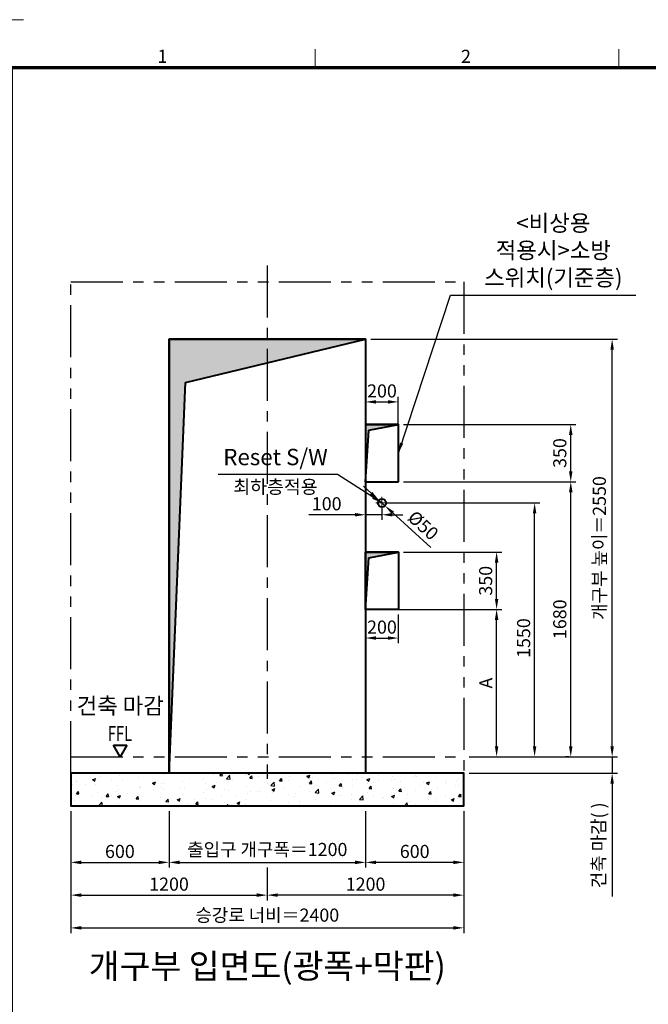
# Model space of a CAD drawing. Units: millimetres. Extents: x 0 to 31170, y 0 to 12003.
# Drawn here: x 15376 to 19213, y 5989 to 12003 of the extents above; entities that cross this region are included whole.
import ezdxf
from ezdxf.enums import TextEntityAlignment as Align

# ---------------------------------------------------------------- set-up
doc = ezdxf.new("R2010")
doc.units = ezdxf.units.MM
doc.linetypes.add('CENTER', pattern=[50.8, 31.75, -6.35, 6.35, -6.35])
doc.linetypes.add('PHANTOM', pattern=[63.5, 31.75, -6.35, 6.35, -6.35, 6.35, -6.35])
for name, color, linetype, lineweight in [('BRKLINE', 3, 'PHANTOM', 30), ('CNTLINE', 1, 'CENTER', 25), ('DIM', 4, 'Continuous', 18), ('FRAME', 7, 'Continuous', 20), ('OUTLINE', 2, 'Continuous', 40), ('OUTLINE2', 2, 'Continuous', 40), ('TEXT', 7, 'Continuous', 20)]:
    doc.layers.add(name, color=color, linetype=linetype, lineweight=lineweight)
doc.layers.add('HATCHING', color=7, linetype='Continuous')
doc.styles.add('RiGAD_tkEK', font='malgun.ttf')
doc.styles.get("Standard").update_dxf_attribs({"font": 'arial.ttf'})
doc.styles.add('thyssen', font='txt', dxfattribs={"width": 0.7, "height": 130})
doc.dimstyles.new('RiGAD_tkEK', dxfattribs={"dimscale": 32, "dimtxt": 2.5, "dimasz": 2, "dimexe": 1, "dimexo": 1, "dimgap": 0.8, "dimtad": 1, "dimzin": 12, "dimdsep": 46, "dimtxsty": 'RiGAD_tkEK', "dimcen": 0, "dimclrd": 3, "dimclre": 3, "dimclrt": 3, "dimadec": 0, "dimazin": 0, "dimtfac": 1, "dimtix": 1, "dimtmove": 0, "dimatfit": 3, "dimfxl": 1, "dimtolj": 1, "dimtzin": 0, "dimarcsym": 1})

# ---------------------------------------------------------------- blocks, each defined once
blk = doc.blocks.new('*D112')
at = {"layer": 'DEFPOINTS', "color": 0, "transparency": 16777216}
for p in [(15687.3, 7201), (16287.3, 7201), (16287.3, 6856)]:
    blk.add_point(p, dxfattribs=at)
at = {"layer": 'DIM', "color": 3, "linetype": 'Continuous', "lineweight": -2, "transparency": 16777216}
for p, q in [((15687.3, 7169), (15687.3, 6824)), ((16287.3, 7169), (16287.3, 6824)), ((15751.3, 6856), (16223.3, 6856))]:
    blk.add_line(p, q, dxfattribs=at)
at = {"layer": 'DIM', "color": 3, "transparency": 16777216}
for points in [[(15751.3, 6866.7), (15751.3, 6845.4), (15687.3, 6856)], [(16223.3, 6866.7), (16223.3, 6845.4), (16287.3, 6856)]]:
    blk.add_solid(points, dxfattribs=at)
at = {"layer": 'DIM', "color": 3, "transparency": 16777216, "insert": (15987.3, 6922.9), "char_height": 80, "attachment_point": 5, "style": 'RiGAD_tkEK'}
blk.add_mtext('\\A1;600', dxfattribs=at)
blk = doc.blocks.new('*D113')
at = {"layer": 'DEFPOINTS', "color": 0, "transparency": 16777216}
for p in [(17487.3, 7201), (18087.3, 7201), (17487.3, 6856)]:
    blk.add_point(p, dxfattribs=at)
at = {"layer": 'DIM', "color": 3, "linetype": 'Continuous', "lineweight": -2, "transparency": 16777216}
for p, q in [((17487.3, 7169), (17487.3, 6824)), ((18087.3, 7169), (18087.3, 6824)), ((18023.3, 6856), (17551.3, 6856))]:
    blk.add_line(p, q, dxfattribs=at)
at = {"layer": 'DIM', "color": 3, "transparency": 16777216}
for points in [[(17551.3, 6866.7), (17551.3, 6845.4), (17487.3, 6856)], [(18023.3, 6866.7), (18023.3, 6845.4), (18087.3, 6856)]]:
    blk.add_solid(points, dxfattribs=at)
at = {"layer": 'DIM', "color": 3, "transparency": 16777216, "insert": (17787.3, 6922.9), "char_height": 80, "attachment_point": 5, "style": 'RiGAD_tkEK'}
blk.add_mtext('\\A1;600', dxfattribs=at)
blk = doc.blocks.new('*D114')
at = {"layer": 'DEFPOINTS', "color": 0, "transparency": 16777216}
for p in [(16287.3, 7201), (17487.3, 7201), (17487.3, 6856)]:
    blk.add_point(p, dxfattribs=at)
at = {"layer": 'DIM', "color": 3, "linetype": 'Continuous', "lineweight": -2, "transparency": 16777216}
for p, q in [((16287.3, 7169), (16287.3, 6824)), ((17487.3, 7169), (17487.3, 6824)), ((16351.3, 6856), (17423.3, 6856))]:
    blk.add_line(p, q, dxfattribs=at)
at = {"layer": 'DIM', "color": 3, "transparency": 16777216}
for points in [[(16351.3, 6866.7), (16351.3, 6845.4), (16287.3, 6856)], [(17423.3, 6866.7), (17423.3, 6845.4), (17487.3, 6856)]]:
    blk.add_solid(points, dxfattribs=at)
at = {"layer": 'DIM', "color": 3, "transparency": 16777216, "insert": (16887.3, 6934.8), "char_height": 80, "attachment_point": 5, "style": 'RiGAD_tkEK'}
blk.add_mtext('\\A1;출입구 개구폭＝1200', dxfattribs=at)
blk = doc.blocks.new('*D115')
at = {"layer": 'DEFPOINTS', "color": 0, "transparency": 16777216}
for p in [(15687.3, 7201), (16887.3, 6856), (16887.3, 6656)]:
    blk.add_point(p, dxfattribs=at)
at = {"layer": 'DIM', "color": 3, "linetype": 'Continuous', "lineweight": -2, "transparency": 16777216}
for p, q in [((15687.3, 7169), (15687.3, 6624)), ((16887.3, 6824), (16887.3, 6624)), ((15751.3, 6656), (16823.3, 6656))]:
    blk.add_line(p, q, dxfattribs=at)
at = {"layer": 'DIM', "color": 3, "transparency": 16777216}
for points in [[(15751.3, 6666.7), (15751.3, 6645.4), (15687.3, 6656)], [(16823.3, 6666.7), (16823.3, 6645.4), (16887.3, 6656)]]:
    blk.add_solid(points, dxfattribs=at)
at = {"layer": 'DIM', "color": 3, "transparency": 16777216, "insert": (16287.3, 6723.2), "char_height": 80, "attachment_point": 5, "style": 'RiGAD_tkEK'}
blk.add_mtext('\\A1;1200', dxfattribs=at)
blk = doc.blocks.new('*D116')
at = {"layer": 'DEFPOINTS', "color": 0, "transparency": 16777216}
for p in [(18087.3, 7201), (16887.3, 6856), (16887.3, 6656)]:
    blk.add_point(p, dxfattribs=at)
at = {"layer": 'DIM', "color": 3, "linetype": 'Continuous', "lineweight": -2, "transparency": 16777216}
for p, q in [((18087.3, 7169), (18087.3, 6624)), ((16887.3, 6824), (16887.3, 6624)), ((18023.3, 6656), (16951.3, 6656))]:
    blk.add_line(p, q, dxfattribs=at)
at = {"layer": 'DIM', "color": 3, "transparency": 16777216}
for points in [[(16951.3, 6666.7), (16951.3, 6645.4), (16887.3, 6656)], [(18023.3, 6666.7), (18023.3, 6645.4), (18087.3, 6656)]]:
    blk.add_solid(points, dxfattribs=at)
at = {"layer": 'DIM', "color": 3, "transparency": 16777216, "insert": (17487.3, 6723.2), "char_height": 80, "attachment_point": 5, "style": 'RiGAD_tkEK'}
blk.add_mtext('\\A1;1200', dxfattribs=at)
blk = doc.blocks.new('*D117')
at = {"layer": 'DEFPOINTS', "color": 0, "transparency": 16777216}
for p in [(15687.3, 7201), (18087.3, 7201), (18087.3, 6456)]:
    blk.add_point(p, dxfattribs=at)
at = {"layer": 'DIM', "color": 3, "linetype": 'Continuous', "lineweight": -2, "transparency": 16777216}
for p, q in [((15687.3, 7169), (15687.3, 6424)), ((18087.3, 7169), (18087.3, 6424)), ((15751.3, 6456), (18023.3, 6456))]:
    blk.add_line(p, q, dxfattribs=at)
at = {"layer": 'DIM', "color": 3, "transparency": 16777216}
for points in [[(15751.3, 6466.7), (15751.3, 6445.4), (15687.3, 6456)], [(18023.3, 6466.7), (18023.3, 6445.4), (18087.3, 6456)]]:
    blk.add_solid(points, dxfattribs=at)
at = {"layer": 'DIM', "color": 3, "transparency": 16777216, "insert": (16887.3, 6534), "char_height": 80, "attachment_point": 5, "style": 'RiGAD_tkEK'}
blk.add_mtext('\\A1;승강로 너비＝2400', dxfattribs=at)
blk = doc.blocks.new('*D118')
at = {"layer": 'DEFPOINTS', "color": 0, "transparency": 16777216}
for p in [(17487.3, 10051), (18992.7, 10051), (18087.3, 7501)]:
    blk.add_point(p, dxfattribs=at)
at = {"layer": 'DIM', "color": 3, "linetype": 'Continuous', "lineweight": -2, "transparency": 16777216}
for p, q in [((17519.3, 10051), (19024.7, 10051)), ((18992.7, 7565), (18992.7, 9987)), ((18119.3, 7501), (19024.7, 7501))]:
    blk.add_line(p, q, dxfattribs=at)
at = {"layer": 'DIM', "color": 3, "transparency": 16777216}
for points in [[(18982, 9987), (19003.3, 9987), (18992.7, 10051)], [(18982, 7565), (19003.3, 7565), (18992.7, 7501)]]:
    blk.add_solid(points, dxfattribs=at)
at = {"layer": 'DIM', "color": 3, "transparency": 16777216, "insert": (18914.7, 8776), "char_height": 80, "attachment_point": 5, "rotation": 90, "style": 'RiGAD_tkEK'}
blk.add_mtext('\\A1;개구부 높이＝2550', dxfattribs=at)
blk = doc.blocks.new('*D119')
at = {"layer": 'DEFPOINTS', "color": 0, "transparency": 16777216}
for p in [(18087.3, 7501), (18087.3, 7401), (18992.7, 7401)]:
    blk.add_point(p, dxfattribs=at)
at = {"layer": 'DIM', "color": 3, "linetype": 'Continuous', "lineweight": -2, "transparency": 16777216}
for p, q in [((18992.7, 7565), (18992.7, 7629)), ((18119.3, 7501), (19024.7, 7501)), ((18992.7, 7501), (18992.7, 7401)), ((18119.3, 7401), (19024.7, 7401)), ((18992.7, 7337), (18992.7, 6647.4))]:
    blk.add_line(p, q, dxfattribs=at)
at = {"layer": 'DIM', "color": 3, "transparency": 16777216}
for points in [[(18982, 7565), (19003.3, 7565), (18992.7, 7501)], [(18982, 7337), (19003.3, 7337), (18992.7, 7401)]]:
    blk.add_solid(points, dxfattribs=at)
at = {"layer": 'DIM', "color": 3, "transparency": 16777216, "insert": (18910, 6960.2), "char_height": 80, "attachment_point": 5, "rotation": 90, "style": 'RiGAD_tkEK'}
blk.add_mtext('\\A1;건축 마감( )', dxfattribs=at)
blk = doc.blocks.new('ent_anno_ffl')
at = {"layer": 'OUTLINE2'}
for p, q in [((-40.4, 70), (40.4, 70)), ((0, 0), (-40.4, 70)), ((40.4, 70), (0, 0))]:
    blk.add_line(p, q, dxfattribs=at)
at = {"layer": 'TEXT', "width": 0.74}
blk.add_text('FFL', height=90, dxfattribs=at).set_placement((-1.7, 69.1), align=Align.BOTTOM_CENTER)
blk = doc.blocks.new('*D120')
at = {"layer": 'DEFPOINTS', "color": 0, "transparency": 16777216}
for p in [(17487.3, 8401), (17687.3, 8401), (17687.3, 8226.2)]:
    blk.add_point(p, dxfattribs=at)
at = {"layer": 'DIM', "color": 3, "linetype": 'Continuous', "lineweight": -2, "transparency": 16777216}
for p, q in [((17487.3, 8369), (17487.3, 8194.2)), ((17687.3, 8369), (17687.3, 8194.2)), ((17551.3, 8226.2), (17623.3, 8226.2))]:
    blk.add_line(p, q, dxfattribs=at)
at = {"layer": 'DIM', "color": 3, "transparency": 16777216}
for points in [[(17551.3, 8236.9), (17551.3, 8215.5), (17487.3, 8226.2)], [(17623.3, 8236.9), (17623.3, 8215.5), (17687.3, 8226.2)]]:
    blk.add_solid(points, dxfattribs=at)
at = {"layer": 'DIM', "color": 3, "transparency": 16777216, "insert": (17587.3, 8293.1), "char_height": 80, "attachment_point": 5, "style": 'RiGAD_tkEK'}
blk.add_mtext('\\A1;200', dxfattribs=at)
blk = doc.blocks.new('*D121')
at = {"layer": 'DEFPOINTS', "color": 0, "transparency": 16777216}
for p in [(17687.3, 8751), (18287.3, 8751), (17687.3, 8401)]:
    blk.add_point(p, dxfattribs=at)
at = {"layer": 'DIM', "color": 3, "linetype": 'Continuous', "lineweight": -2, "transparency": 16777216}
for p, q in [((17719.3, 8751), (18319.3, 8751)), ((18287.3, 8465), (18287.3, 8687)), ((17719.3, 8401), (18319.3, 8401))]:
    blk.add_line(p, q, dxfattribs=at)
at = {"layer": 'DIM', "color": 3, "transparency": 16777216}
for points in [[(18276.7, 8687), (18298, 8687), (18287.3, 8751)], [(18276.7, 8465), (18298, 8465), (18287.3, 8401)]]:
    blk.add_solid(points, dxfattribs=at)
at = {"layer": 'DIM', "color": 3, "transparency": 16777216, "insert": (18220.4, 8576), "char_height": 80, "attachment_point": 5, "rotation": 90, "style": 'RiGAD_tkEK'}
blk.add_mtext('\\A1;350', dxfattribs=at)
blk = doc.blocks.new('*D122')
at = {"layer": 'DEFPOINTS', "color": 0, "transparency": 16777216}
for p in [(17487.3, 8401), (18287.3, 8401), (18087.3, 7501)]:
    blk.add_point(p, dxfattribs=at)
at = {"layer": 'DIM', "color": 3, "linetype": 'Continuous', "lineweight": -2, "transparency": 16777216}
for p, q in [((17519.3, 8401), (18319.3, 8401)), ((18287.3, 7565), (18287.3, 8337)), ((18119.3, 7501), (18319.3, 7501))]:
    blk.add_line(p, q, dxfattribs=at)
at = {"layer": 'DIM', "color": 3, "transparency": 16777216}
for points in [[(18276.7, 8337), (18298, 8337), (18287.3, 8401)], [(18276.7, 7565), (18298, 7565), (18287.3, 7501)]]:
    blk.add_solid(points, dxfattribs=at)
at = {"layer": 'DIM', "color": 3, "transparency": 16777216, "insert": (18221.7, 7951), "char_height": 80, "attachment_point": 5, "rotation": 90, "style": 'RiGAD_tkEK'}
blk.add_mtext('\\A1;A', dxfattribs=at)
blk = doc.blocks.new('*D174')
at = {"layer": 'DEFPOINTS', "color": 0, "transparency": 16777216}
for p in [(17687.3, 9668.4), (17487.3, 9181), (17687.3, 9181)]:
    blk.add_point(p, dxfattribs=at)
at = {"layer": 'DIM', "color": 3, "linetype": 'Continuous', "lineweight": -2, "transparency": 16777216}
for p, q in [((17487.3, 9213), (17487.3, 9700.4)), ((17687.3, 9213), (17687.3, 9700.4)), ((17551.3, 9668.4), (17623.3, 9668.4))]:
    blk.add_line(p, q, dxfattribs=at)
at = {"layer": 'DIM', "color": 3, "transparency": 16777216}
for points in [[(17551.3, 9679.1), (17551.3, 9657.8), (17487.3, 9668.4)], [(17623.3, 9679.1), (17623.3, 9657.8), (17687.3, 9668.4)]]:
    blk.add_solid(points, dxfattribs=at)
at = {"layer": 'DIM', "color": 3, "transparency": 16777216, "insert": (17587.3, 9735.4), "char_height": 80, "attachment_point": 5, "style": 'RiGAD_tkEK'}
blk.add_mtext('\\A1;200', dxfattribs=at)
blk = doc.blocks.new('*D175')
at = {"layer": 'DEFPOINTS', "color": 0, "transparency": 16777216}
for p in [(17687.3, 9531), (18740, 9531), (17687.3, 9181)]:
    blk.add_point(p, dxfattribs=at)
at = {"layer": 'DIM', "color": 3, "linetype": 'Continuous', "lineweight": -2, "transparency": 16777216}
for p, q in [((17719.3, 9531), (18772, 9531)), ((18740, 9245), (18740, 9467)), ((17719.3, 9181), (18772, 9181))]:
    blk.add_line(p, q, dxfattribs=at)
at = {"layer": 'DIM', "color": 3, "transparency": 16777216}
for points in [[(18729.3, 9467), (18750.7, 9467), (18740, 9531)], [(18729.3, 9245), (18750.7, 9245), (18740, 9181)]]:
    blk.add_solid(points, dxfattribs=at)
at = {"layer": 'DIM', "color": 3, "transparency": 16777216, "insert": (18673.1, 9356), "char_height": 80, "attachment_point": 5, "rotation": 90, "style": 'RiGAD_tkEK'}
blk.add_mtext('\\A1;350', dxfattribs=at)
blk = doc.blocks.new('*D176')
at = {"layer": 'DEFPOINTS', "color": 0, "transparency": 16777216}
for p in [(17687.3, 9181), (18740, 9181), (18760.7, 7501)]:
    blk.add_point(p, dxfattribs=at)
at = {"layer": 'DIM', "color": 3, "linetype": 'Continuous', "lineweight": -2, "transparency": 16777216}
for p, q in [((17719.3, 9181), (18772, 9181)), ((18740, 7565), (18740, 9117)), ((18728.7, 7501), (18708, 7501))]:
    blk.add_line(p, q, dxfattribs=at)
at = {"layer": 'DIM', "color": 3, "transparency": 16777216}
for points in [[(18729.3, 9117), (18750.7, 9117), (18740, 9181)], [(18729.3, 7565), (18750.7, 7565), (18740, 7501)]]:
    blk.add_solid(points, dxfattribs=at)
at = {"layer": 'DIM', "color": 3, "transparency": 16777216, "insert": (18672.9, 8341), "char_height": 80, "attachment_point": 5, "rotation": 90, "style": 'RiGAD_tkEK'}
blk.add_mtext('\\A1;1680', dxfattribs=at)
blk = doc.blocks.new('*D180')
at = {"layer": 'DEFPOINTS', "color": 0, "transparency": 16777216}
for p in [(17568.9, 9067.9), (17605.8, 9034.2)]:
    blk.add_point(p, dxfattribs=at)
at = {"layer": 'DIM', "color": 3, "linetype": 'Continuous', "lineweight": -2, "transparency": 16777216}
for p, q in [((17521.6, 9111), (17474.3, 9154.1)), ((17568.9, 9067.9), (17605.8, 9034.2)), ((17885.1, 8779.7), (17653.1, 8991.1))]:
    blk.add_line(p, q, dxfattribs=at)
at = {"layer": 'DIM', "color": 3, "transparency": 16777216}
for points in [[(17528.7, 9118.9), (17514.4, 9103.1), (17568.9, 9067.9)], [(17660.3, 8998.9), (17645.9, 8983.2), (17605.8, 9034.2)]]:
    blk.add_solid(points, dxfattribs=at)
at = {"layer": 'DIM', "color": 3, "transparency": 16777216, "insert": (17838.9, 8914.5), "char_height": 80, "attachment_point": 5, "rotation": 317.65328, "style": 'RiGAD_tkEK'}
blk.add_mtext('\\A1;Ø50', dxfattribs=at)
blk = doc.blocks.new('*D181')
at = {"layer": 'DEFPOINTS', "color": 0, "transparency": 16777216}
for p in [(17587.3, 9051), (18519.3, 9051), (18087.3, 7501)]:
    blk.add_point(p, dxfattribs=at)
at = {"layer": 'DIM', "color": 3, "linetype": 'Continuous', "lineweight": -2, "transparency": 16777216}
for p, q in [((17619.3, 9051), (18551.3, 9051)), ((18519.3, 7565), (18519.3, 8987)), ((18119.3, 7501), (18551.3, 7501))]:
    blk.add_line(p, q, dxfattribs=at)
at = {"layer": 'DIM', "color": 3, "transparency": 16777216}
for points in [[(18508.7, 8987), (18530, 8987), (18519.3, 9051)], [(18508.7, 7565), (18530, 7565), (18519.3, 7501)]]:
    blk.add_solid(points, dxfattribs=at)
at = {"layer": 'DIM', "color": 3, "transparency": 16777216, "insert": (18452.2, 8226), "char_height": 80, "attachment_point": 5, "rotation": 90, "style": 'RiGAD_tkEK'}
blk.add_mtext('\\A1;1550', dxfattribs=at)
blk = doc.blocks.new('*D182')
at = {"layer": 'DEFPOINTS', "color": 0, "transparency": 16777216}
for p in [(17487.3, 9051), (17587.3, 9051), (17587.3, 8979.2)]:
    blk.add_point(p, dxfattribs=at)
at = {"layer": 'DIM', "color": 3, "linetype": 'Continuous', "lineweight": -2, "transparency": 16777216}
for p, q in [((17423.3, 8979.2), (17140.6, 8979.2)), ((17487.3, 9019), (17487.3, 8947.2)), ((17587.3, 8979.2), (17487.3, 8979.2)), ((17587.3, 9019), (17587.3, 8947.2)), ((17651.3, 8979.2), (17715.3, 8979.2))]:
    blk.add_line(p, q, dxfattribs=at)
at = {"layer": 'DIM', "color": 3, "transparency": 16777216}
for points in [[(17423.3, 8989.9), (17423.3, 8968.5), (17487.3, 8979.2)], [(17651.3, 8989.9), (17651.3, 8968.5), (17587.3, 8979.2)]]:
    blk.add_solid(points, dxfattribs=at)
at = {"layer": 'DIM', "color": 3, "transparency": 16777216, "insert": (17250, 9046.3), "char_height": 80, "attachment_point": 5, "style": 'RiGAD_tkEK'}
blk.add_mtext('\\A1;100', dxfattribs=at)
blk = doc.blocks.new('TEMPLATE_KR_KR_35_CLS1')
at = {"layer": 'FRAME'}
for p, q in [((-192.5, 10775.7), (170, 10775.7)), ((1788.8, 10509.2), (1788.8, 10612.9)), ((3474, 10612.9), (3474, 10509.2)), ((103.7, 10509.2), (14243.5, 10509.2))]:
    blk.add_line(p, q, dxfattribs=at)
at = {"layer": 'FRAME', "const_width": 17.3}
blk.add_lwpolyline([(14243.5, 103.7), (103.7, 103.7), (103.7, 10509.2), (14243.5, 10509.2)], close=True, dxfattribs=at)
at = {"layer": 'FRAME', "style": 'thyssen'}
for s, p in [('1', (940.8, 10572.3)), ('2', (2625.9, 10572.3))]:
    blk.add_text(s, height=72.5, dxfattribs=at).set_placement(p, align=Align.MIDDLE_CENTER)
at = {"layer": 'TEXT', "color": 3, "style": 'RiGAD_tkEK'}
for tag, p in [('PROJECT_NO', (13017.5, 3035.2)), ('BUILDING_NAME', (13017.5, 2853.9)), ('UNIT_NO', (13017.5, 2672.6)), ('VERSION', (13458.9, 1463))]:
    blk.add_attdef(tag, text='', height=82, dxfattribs=at).set_placement(p, align=Align.MIDDLE_CENTER)
for tag, p in [('REMARK2', (11265.1, 1961)), ('REMARK1', (11263.4, 1791.6)), ('TVER', (159.3, 166.5))]:
    blk.add_attdef(tag, p, '', height=82, dxfattribs=at)
blk.add_attdef('P', text='', height=82, dxfattribs=at).set_placement((13939, 1097.1), align=Align.MIDDLE_RIGHT)
blk.add_attdef('TP', text='', height=82, dxfattribs=at).set_placement((14052.8, 1097.1), align=Align.MIDDLE_LEFT)
blk.add_attdef('CDATE', text='', height=82, dxfattribs=at).set_placement((12689.7, 738), align=Align.MIDDLE)
at = {"layer": 'TEXT', "color": 3, "lineweight": -3, "style": 'RiGAD_tkEK'}
blk.add_attdef('DWG_NO', text='', height=120, dxfattribs=at).set_placement((13617.8, 300.2), align=Align.MIDDLE_CENTER)

msp = doc.modelspace()

# ---------------------------------------------------------------- hatches: boundary and pattern name
at = {"layer": 'HATCHING'}
for points in [[(16287.331, 7401.017), (16387.331, 9786.017), (17487.331, 10051.017), (16287.331, 10051.017)], [(17487.331, 9181.017), (17507.331, 9496.017), (17687.331, 9531.017), (17487.331, 9531.017)], [(17487.331, 8401.017), (17507.331, 8716.017), (17687.331, 8751.017), (17487.331, 8751.017)]]:
    msp.add_hatch(color=256, dxfattribs=at).paths.add_polyline_path(points)
h = msp.add_hatch(dxfattribs=at)
h.set_pattern_fill('AR-CONC', color=256, style=0)
h.set_pattern_definition([(50, (13958.83, 5173.52), (182.1847, -15.939), [19.05, -209.55]), (355, (13958.83, 5173.52), (-35.2434, 191.057), [15.24, -167.6406]), (100.4514, (13974.01, 5172.19), (146.941, 175.118), [16.19, -178.09]), (46.184, (13958.83, 5224.32), (271.079, -42.042), [28.575, -314.325]), (96.6356, (13981.42, 5220.81), (237.404, 247.426), [24.285, -267.136]), (351.184, (13958.83, 5224.32), (237.404, 247.426), [22.86, -251.46]), (21, (13984.23, 5211.62), (151.6144, -102.265), [19.05, -209.55]), (326, (13984.23, 5211.62), (61.802, 184.188), [15.24, -167.64]), (71.4514, (13996.87, 5203.1), (213.4164, 81.923), [16.19, -178.09]), (37.5, (13958.83, 5173.52), (3.0886, 84.555), [0, -165.608, 0, -170.18, 0, -168.275]), (7.5, (13958.83, 5173.52), (66.8197, 100.1806), [0, -97.028, 0, -161.798, 0, -64.135]), (327.5, (13902.19, 5173.52), (135.5906, -5.7287), [0, -63.5, 0, -198.12, 0, -262.89]), (317.5, (13876.79, 5173.52), (148.1292, 25.4265), [0, -82.55, 0, -131.572, 0, -186.69])])
h.paths.add_polyline_path([(15687.331, 7401.017), (15687.331, 7201.017), (18087.331, 7201.017), (18087.331, 7401.017)])

# ---------------------------------------------------------------- linework, layer by layer
at = {"layer": 'BRKLINE', "linetype": 'PHANTOM', "ltscale": 10}
for p, q in [((15687.331, 7401.017), (15687.331, 10401.017)), ((15687.331, 10401.017), (18087.331, 10401.017)), ((18087.331, 10401.017), (18087.331, 7401.017)), ((15687.331, 7501.017), (18087.331, 7501.017))]:
    msp.add_line(p, q, dxfattribs=at)
at = {"layer": 'CNTLINE', "ltscale": 10}
msp.add_line((16887.331, 10501.017), (16887.331, 7366.017), dxfattribs=at)
at = {"layer": 'CNTLINE', "linetype": 'CENTER', "lineweight": 9, "ltscale": 10}
for p, q in [((17587.331, 9013.517), (17587.331, 9088.517)), ((17549.831, 9051.017), (17624.831, 9051.017))]:
    msp.add_line(p, q, dxfattribs=at)
at = {"layer": 'OUTLINE'}
for p, q in [((17487.331, 10051.017), (16287.331, 10051.017)), ((16287.331, 10051.017), (16287.331, 7401.017)), ((16387.331, 9786.017), (17487.331, 10051.017)), ((16287.331, 7401.017), (16387.331, 9786.017)), ((17487.331, 9531.017), (17687.331, 9531.017)), ((17507.331, 9496.017), (17687.331, 9531.017)), ((17487.331, 9181.017), (17507.331, 9496.017)), ((17687.331, 8751.017), (17487.331, 8751.017)), ((17487.331, 8751.017), (17487.331, 8401.017)), ((17507.331, 8716.017), (17687.331, 8751.017)), ((17487.331, 8401.017), (17507.331, 8716.017))]:
    msp.add_line(p, q, dxfattribs=at)
at = {"layer": 'OUTLINE', "ltscale": 10}
for points in [[(16287.331, 7401.017), (16287.331, 10051.017), (17487.331, 10051.017), (17487.331, 7401.017), (16287.331, 7401.017)], [(17687.331, 9181.017), (17687.331, 9531.017), (17487.331, 9531.017), (17487.331, 9181.017), (17687.331, 9181.017)], [(17487.331, 8401.017), (17487.331, 8751.017), (17687.331, 8751.017), (17687.331, 8401.017), (17487.331, 8401.017)], [(15687.331, 7401.017), (15687.331, 7201.017), (18087.331, 7201.017), (18087.331, 7401.017), (15687.331, 7401.017)]]:
    msp.add_lwpolyline(points, dxfattribs=at)
msp.add_circle((17587.331, 9051.017), 25, dxfattribs=at)

# ---------------------------------------------------------------- block references
at = {"layer": 'FRAME', "xscale": 1.1, "yscale": 1.1, "zscale": 1.1}
msp.add_blockref('TEMPLATE_KR_KR_35_CLS1', (15211.762, 149.546), dxfattribs=at)
at = {"layer": 'TEXT'}
msp.add_blockref('ent_anno_ffl', (15989.586, 7501.017), dxfattribs=at)

# ---------------------------------------------------------------- texts
at = {"layer": 'TEXT', "color": 4, "style": 'RiGAD_tkEK'}
msp.add_text('최하층적용', height=82, dxfattribs=at).set_placement((16937.331, 9190.517), align=Align.TOP_CENTER)
msp.add_text('건축 마감', height=100, dxfattribs=at).set_placement((15989.586, 7731.017), align=Align.BOTTOM_CENTER)
at = {"layer": 'TEXT', "color": 2, "style": 'RiGAD_tkEK'}
msp.add_text('개구부 입면도(광폭+막판)', height=150, dxfattribs=at).set_placement((16887.331, 6101.017), align=Align.BOTTOM_CENTER)
at = {"layer": 'TEXT', "color": 4, "insert": (18633.636, 10346.001), "char_height": 100, "width": 1074.9038, "attachment_point": 8, "style": 'RiGAD_tkEK'}
msp.add_mtext('<비상용 적용시>소방 스위치\\P(기준층)', dxfattribs=at)
at = {"layer": 'TEXT', "color": 4, "insert": (16937.331, 9250.517), "char_height": 100, "attachment_point": 8, "style": 'RiGAD_tkEK'}
msp.add_mtext('Reset S/W', dxfattribs=at)

# ---------------------------------------------------------------- dimensions: what is measured, and where the dimension line sits
at = {"layer": 'DIM'}
dim = msp.add_linear_dim(base=(18992.674, 10051.017), p1=(18087.331, 7501.017), p2=(17487.331, 10051.017), angle=90, text='개구부 높이＝<>', dimstyle='RiGAD_tkEK', dxfattribs=at)
dim.commit()
dim.dimension.update_dxf_attribs({"geometry": '*D118', "text_midpoint": (18992.674, 8776.017), "dimtype": 160})
for base, p1, p2, picture, middle in [((17687.331, 9668.427), (17487.331, 9181.017), (17687.331, 9181.017), '*D174', (17587.331, 9668.427)), ((17687.331, 8226.187), (17487.331, 8401.017), (17687.331, 8401.017), '*D120', (17587.331, 8226.187))]:
    dim = msp.add_linear_dim(base=base, p1=p1, p2=p2, dimstyle='RiGAD_tkEK', dxfattribs=at)
    dim.commit()
    dim.dimension.update_dxf_attribs({"geometry": picture, "text_midpoint": middle, "dimtype": 160})
for base, p1, p2, override, picture, middle in [((18740.002, 9531.017), (17687.331, 9181.017), (17687.331, 9531.017), {"dimtix": 1, "dimtofl": 1}, '*D175', (18673.071, 9356.017)), ((18740.002, 9181.017), (18760.674, 7501.017), (17687.331, 9181.017), {"dimtix": 1, "dimtofl": 1}, '*D176', (18672.854, 8341.017)), ((18287.331, 8751.017), (17687.331, 8401.017), (17687.331, 8751.017), {"dimpost": '', "dimtix": 1, "dimtofl": 1}, '*D121', (18220.4, 8576.017))]:
    dim = msp.add_linear_dim(base=base, p1=p1, p2=p2, angle=90, dimstyle='RiGAD_tkEK', override=override, dxfattribs=at)
    dim.commit()
    dim.dimension.update_dxf_attribs({"geometry": picture, "text_midpoint": middle})
dim = msp.add_diameter_dim_2p(p1=(17568.854, 9067.857), p2=(17605.808, 9034.177), text='Ø50', dimstyle='RiGAD_tkEK', dxfattribs=at)
dim.commit()
dim.dimension.update_dxf_attribs({"geometry": '*D180', "text_midpoint": (17838.922, 8914.478)})
dim = msp.add_linear_dim(base=(17587.331, 8979.197), p1=(17487.331, 9051.017), p2=(17587.331, 9051.017), dimstyle='RiGAD_tkEK', override={"dimjust": 2, "dimtoh": 1, "dimtix": 0}, dxfattribs=at)
dim.commit()
dim.dimension.update_dxf_attribs({"geometry": '*D182', "text_midpoint": (17249.981, 8979.197), "dimtype": 160})
dim = msp.add_linear_dim(base=(18519.331, 9051.017), p1=(18087.331, 7501.017), p2=(17587.331, 9051.017), angle=90, dimstyle='RiGAD_tkEK', dxfattribs=at)
dim.commit()
dim.dimension.update_dxf_attribs({"geometry": '*D181', "text_midpoint": (18519.331, 8226.017), "dimtype": 160})
for base, p2, text, override, picture, middle in [((18287.331, 8401.017), (17487.331, 8401.017), 'A', {"dimpost": '', "dimtix": 1, "dimtofl": 1}, '*D122', (18221.731, 7951.017)), ((18992.674, 7401.017), (18087.331, 7401.017), '건축 마감( )', {"dimjust": 2, "dimtix": 0}, '*D119', (18910.036, 6960.216))]:
    dim = msp.add_linear_dim(base=base, p1=(18087.331, 7501.017), p2=p2, angle=90, text=text, dimstyle='RiGAD_tkEK', override=override, dxfattribs=at)
    dim.commit()
    dim.dimension.update_dxf_attribs({"geometry": picture, "text_midpoint": middle})
for base, p1, p2, picture, middle in [((16287.331, 6856.017), (15687.331, 7201.017), (16287.331, 7201.017), '*D112', (15987.331, 6922.948)), ((16887.331, 6656.017), (15687.331, 7201.017), (16887.331, 6856.017), '*D115', (16287.331, 6723.166)), ((16887.331, 6656.017), (18087.331, 7201.017), (16887.331, 6856.017), '*D116', (17487.331, 6723.166)), ((17487.331, 6856.017), (18087.331, 7201.017), (17487.331, 7201.017), '*D113', (17787.331, 6922.948))]:
    dim = msp.add_linear_dim(base=base, p1=p1, p2=p2, dimstyle='RiGAD_tkEK', override={"dimtix": 1, "dimtofl": 1}, dxfattribs=at)
    dim.commit()
    dim.dimension.update_dxf_attribs({"geometry": picture, "text_midpoint": middle})
for base, p1, p2, text, picture, middle in [((18087.331, 6456.017), (15687.331, 7201.017), (18087.331, 7201.017), '승강로 너비＝<>', '*D117', (16887.331, 6534.035)), ((17487.331, 6856.017), (16287.331, 7201.017), (17487.331, 7201.017), '출입구 개구폭＝<>', '*D114', (16887.331, 6934.769))]:
    dim = msp.add_linear_dim(base=base, p1=p1, p2=p2, text=text, dimstyle='RiGAD_tkEK', override={"dimtix": 1, "dimtofl": 1}, dxfattribs=at)
    dim.commit()
    dim.dimension.update_dxf_attribs({"geometry": picture, "text_midpoint": middle})

# ---------------------------------------------------------------- leaders
at = {"layer": 'OUTLINE2', "color": 4, "annotation_type": 0, "has_hookline": 1}
for points, hookline_direction, text_width in [([(17687.331, 9356.017), (18006.584, 10320.401), (18070.584, 10320.401)], 0, 1040.829), ([(17587.331, 9051.017), (17315.788, 9224.917), (17251.788, 9224.917)], 1, 639.198)]:
    msp.add_leader(points, dimstyle='RiGAD_tkEK', dxfattribs=dict(at, hookline_direction=hookline_direction, text_width=text_width))

doc.saveas('drawing.dxf')
